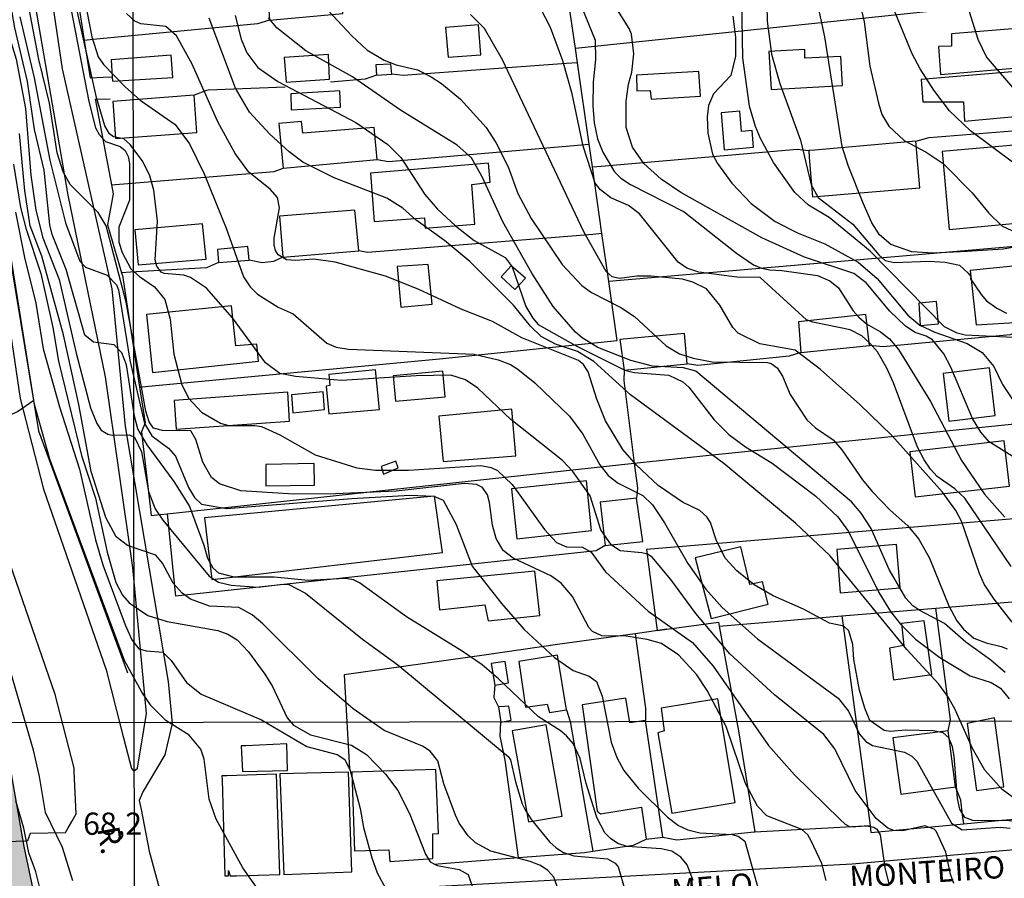
# Model space of a CAD drawing. Units: metres. Extents: x 183125 to 186136, y 1670956 to 1672622.
# Drawn here: x 183696 to 183806, y 1671794 to 1671891 of the extents above; entities that cross this region are included whole.
import ezdxf
from ezdxf.enums import TextEntityAlignment as Align

# ---------------------------------------------------------------- set-up
doc = ezdxf.new("R2010")
doc.units = ezdxf.units.M
doc.header["$LTSCALE"] = 0.25
doc.linetypes.add('DASHED2', pattern=[9.525, 6.35, -3.175])
for name, color, linetype in [('U-coordenadas', 111, 'Continuous'), ('U-cotas matrícula', 40, 'Continuous'), ('U-curvas nível', 253, 'Continuous'), ('U-hachura', 254, 'Continuous'), ('U-matrícula', 5, 'Continuous'), ('U-meio fio', 50, 'DASHED2'), ('U-nome ruas', 7, 'Continuous'), ('V-LOTE', 253, 'Continuous'), ('V-NOME_DOS_LOGRADOUROS', 253, 'Continuous'), ('V-PREDIO', 253, 'Continuous'), ('V-PREDIO_IDENTIFICADO', 253, 'Continuous'), ('V-QUADRA', 253, 'Continuous'), ('X-LIMITE_1000', 253, 'Continuous'), ('X-MEIO_FIO', 253, 'Continuous')]:
    doc.layers.add(name, color=color, linetype=linetype)
doc.styles.add('Arial', font='arial.ttf')
doc.styles.get("Standard").update_dxf_attribs({"font": 'arial.ttf'})
doc.dimstyles.new('cotas c', dxfattribs={"dimtxt": 4, "dimasz": 0.5, "dimexe": 1.25, "dimexo": 0.625, "dimgap": 0.2, "dimtad": 1, "dimzin": 4, "dimtxsty": 'Standard', "dimblk": 'NONE', "dimcen": 0.5, "dimse1": 1, "dimse2": 1, "dimsd1": 1, "dimsd2": 1, "dimazin": 0, "dimtfac": 1, "dimtmove": 0, "dimatfit": 3, "dimldrblk": 'NONE', "dimfxl": 1, "dimarcsym": 0})

# ---------------------------------------------------------------- blocks, each defined once
blk = doc.blocks.new('872GIIP')
at = {"layer": 'V-LOTE'}
for points in [[(183675.45, 1671984.13), (183681.67, 1671946.61), (183693.66, 1671869.6), (183697.76, 1671844.81), (183707.77, 1671817.6)], [(183701.12, 1671902.06), (183701.7, 1671896.47), (183702.91, 1671888.71)], [(183758.14, 1671887.78), (183757.27, 1671893.68)], [(183803.46, 1671892.84), (183802.26, 1671892.4), (183758.14, 1671887.78)], [(183723.72, 1671890.97), (183722.38, 1671890.56), (183703.91, 1671888.81), (183702.91, 1671888.71)], [(183702.91, 1671888.71), (183703.56, 1671884.51)], [(183758.37, 1671886.2), (183758.14, 1671887.78)], [(183758.37, 1671886.2), (183757.12, 1671886.11), (183738.78, 1671884.75), (183737.48, 1671884.92)], [(183759.68, 1671877.02), (183758.37, 1671886.2)], [(183703.56, 1671884.51), (183705.04, 1671884.58), (183706.04, 1671884.62)], [(183735.78, 1671884.79), (183734.48, 1671884.36), (183730.61, 1671883.99)], [(183725.49, 1671883.46), (183716.84, 1671883.11), (183716.66, 1671883.06), (183715.28, 1671882.53)], [(183704.12, 1671882.14), (183705.97, 1671872.46)], [(183705.83, 1671882.09), (183704.14, 1671882.06)], [(183796.43, 1671877.37), (183797.91, 1671877.78), (183816.64, 1671879.3)], [(183735.86, 1671875.32), (183737.13, 1671875.1), (183759.68, 1671877.02)], [(183760.04, 1671874.5), (183759.68, 1671877.02)], [(183760.04, 1671874.5), (183761.04, 1671874.58), (183783.06, 1671876.46), (183784.37, 1671876.31)], [(183761.11, 1671866.98), (183760.04, 1671874.5)], [(183705.97, 1671872.46), (183724.27, 1671873.96), (183725.29, 1671874.34)], [(183705.97, 1671872.46), (183706.17, 1671871.44), (183705.52, 1671867.95), (183707.1, 1671862.57)], [(183761.11, 1671866.98), (183760.11, 1671866.9), (183734.77, 1671864.85), (183733.77, 1671865.05)], [(183761.88, 1671861.59), (183761.11, 1671866.98)], [(183818.83, 1671866.49), (183761.88, 1671861.59)], [(183718, 1671863.73), (183716.67, 1671863.14), (183708.11, 1671862.63), (183707.1, 1671862.57)], [(183725.25, 1671864.33), (183724.18, 1671863.86), (183722.91, 1671863.71), (183721.46, 1671863.99)], [(183707.1, 1671862.57), (183707.19, 1671862.28), (183709.13, 1671849.73)], [(183709.13, 1671849.73), (183710.13, 1671849.82), (183742.86, 1671852.9), (183762.83, 1671854.97), (183761.88, 1671861.59)], [(183808.24, 1671856.14), (183807.03, 1671855.62), (183792.75, 1671854.24), (183791.19, 1671854.4)], [(183783.47, 1671853.63), (183782.19, 1671853.22), (183771.9, 1671852.14), (183770.69, 1671852.35)], [(183763.61, 1671851.63), (183763.6, 1671850.46), (183764.76, 1671841.18)], [(183709.13, 1671849.73), (183709.75, 1671845.69), (183709.33, 1671844.69)], [(183764.76, 1671841.18), (183773.18, 1671842.09), (183822.14, 1671847.11)], [(183709.33, 1671844.69), (183709.45, 1671843.69), (183710.32, 1671836.29), (183710.44, 1671835.29)], [(183712.23, 1671835.48), (183764.76, 1671841.18)], [(183764.76, 1671841.18), (183765.11, 1671838.37), (183765.02, 1671837.22)], [(183824.19, 1671836.32), (183823.19, 1671836.24), (183766.12, 1671831.46)], [(183710.44, 1671835.29), (183711.44, 1671835.4), (183712.23, 1671835.48)], [(183712.23, 1671835.48), (183713.15, 1671826.22)], [(183761.48, 1671831.93), (183760.46, 1671831.33), (183713.15, 1671826.22)], [(183766.12, 1671831.46), (183767.33, 1671822.35), (183768.41, 1671822.5)], [(183788.1, 1671824), (183798.68, 1671824.88)], [(183798.68, 1671824.88), (183808.59, 1671825.7)], [(183800.05, 1671811.09), (183800.3, 1671812.36), (183798.68, 1671824.88)], [(183774.3, 1671822.85), (183788.1, 1671824)], [(183788.1, 1671824), (183791.27, 1671800.42)], [(183768.41, 1671822.5), (183766.41, 1671822.22), (183764.85, 1671822)], [(183768.41, 1671822.5), (183774.22, 1671823.3), (183774.3, 1671822.85)], [(183774.3, 1671822.85), (183776.47, 1671811.09), (183778.31, 1671799.73)], [(183764.85, 1671822), (183756.14, 1671820.77)], [(183764.85, 1671822), (183766.03, 1671813.61), (183766, 1671812.24)], [(183756.14, 1671820.77), (183748.13, 1671819.64)], [(183748.13, 1671819.64), (183732.14, 1671817.38), (183732.72, 1671806.79)], [(183749.08, 1671816.21), (183748.95, 1671814.92), (183748.98, 1671814.81), (183749.5, 1671813.78)], [(183757.13, 1671813.44), (183757.54, 1671812.13), (183760.1, 1671797.54)], [(183751.75, 1671796.83), (183750.23, 1671807.78), (183749.67, 1671810.47), (183749.76, 1671812.07)], [(183801.8, 1671800.63), (183801.68, 1671801.63), (183801.48, 1671803.27), (183800.86, 1671804.78)], [(183801.8, 1671800.63), (183806.08, 1671801.03), (183811.36, 1671801.46)], [(183778.31, 1671799.73), (183791.27, 1671800.42)], [(183791.27, 1671800.42), (183791.37, 1671799.64)], [(183791.37, 1671799.64), (183801.8, 1671800.63)], [(183767.96, 1671799.11), (183769.56, 1671798.82), (183778.24, 1671799.73), (183778.31, 1671799.73)], [(183760.1, 1671797.54), (183764.67, 1671798.23), (183766.08, 1671798.9)], [(183751.75, 1671796.83), (183759.15, 1671797.4), (183760.1, 1671797.54)], [(183742.2, 1671796.09), (183751.75, 1671796.83)]]:
    blk.add_lwpolyline(points, dxfattribs=at)
at = {"layer": 'V-PREDIO'}
for points in [[(183723.59, 1671893.27), (183723.72, 1671890.97), (183731.98, 1671891.73), (183731.86, 1671893.95), (183723.59, 1671893.27)], [(183743.54, 1671890.16), (183743.83, 1671886.83), (183747.5, 1671887.09), (183747.24, 1671890.46), (183743.54, 1671890.16)], [(183800.44, 1671889.43), (183800.44, 1671888.07), (183798.95, 1671888.03), (183799.2, 1671884.87), (183811.78, 1671885.94), (183811.39, 1671890.33), (183800.44, 1671889.43)], [(183706.04, 1671884.62), (183706.07, 1671884.11), (183712.85, 1671884.53), (183712.68, 1671887.05), (183705.94, 1671886.53)], [(183725.38, 1671886.79), (183725.63, 1671884.02), (183730.49, 1671884.36), (183730.36, 1671887.13), (183725.38, 1671886.79)], [(183779.89, 1671887.47), (183780.15, 1671883.17), (183788.16, 1671883.64), (183787.99, 1671886.88), (183783.94, 1671886.71), (183783.94, 1671887.69), (183779.89, 1671887.47)], [(183705.94, 1671886.53), (183706.04, 1671884.62)], [(183735.69, 1671885.94), (183735.78, 1671884.79), (183737.48, 1671884.92), (183737.4, 1671886.02), (183735.69, 1671885.94)], [(183765.02, 1671884.79), (183765.06, 1671883.04), (183766.55, 1671883.08), (183766.64, 1671882.1), (183772.22, 1671882.44), (183772.01, 1671885.21), (183765.02, 1671884.79)], [(183797.03, 1671884.32), (183797.2, 1671881.8), (183801.76, 1671881.8), (183801.89, 1671879.63), (183810.8, 1671880.44), (183810.37, 1671885.43), (183797.03, 1671884.32)], [(183706.11, 1671881.85), (183706.41, 1671877.67), (183715.57, 1671878.35), (183715.28, 1671882.53), (183706.11, 1671881.85)], [(183726.14, 1671882.7), (183726.19, 1671880.91), (183731.73, 1671881.21), (183731.64, 1671883.04), (183726.14, 1671882.7)], [(183774.52, 1671880.57), (183774.86, 1671876.39), (183778.15, 1671876.69), (183778.02, 1671878.56), (183776.82, 1671878.48), (183776.61, 1671880.74), (183774.52, 1671880.57)], [(183727.47, 1671878.27), (183727.34, 1671879.59), (183724.78, 1671879.37), (183725.29, 1671874.34), (183735.86, 1671875.32), (183735.52, 1671878.91), (183727.47, 1671878.27)], [(183784.37, 1671876.31), (183784.43, 1671875.54), (183784.79, 1671871.11), (183796.86, 1671872.13), (183796.43, 1671877.37), (183785.06, 1671876.37), (183784.37, 1671876.31)], [(183813.65, 1671869.17), (183812.97, 1671877.41), (183799.37, 1671876.22)], [(183799.37, 1671876.22), (183800.18, 1671867.44), (183813.69, 1671868.72), (183813.65, 1671869.17)], [(183735.1, 1671873.79), (183735.52, 1671868.33), (183741.15, 1671868.76), (183741.23, 1671867.61), (183746.82, 1671868.04), (183746.48, 1671872.51), (183748.56, 1671872.77), (183748.35, 1671874.9), (183735.1, 1671873.79)], [(183724.87, 1671868.93), (183725.25, 1671864.33), (183733.77, 1671865.05), (183733.35, 1671869.61), (183724.87, 1671868.93)], [(183708.58, 1671867.4), (183708.97, 1671863.48), (183716.6, 1671864.11), (183716.21, 1671868.08), (183708.58, 1671867.4)], [(183717.88, 1671865.18), (183718, 1671863.73), (183721.46, 1671863.99), (183721.29, 1671865.52), (183717.88, 1671865.18)], [(183738.08, 1671863.3), (183738.51, 1671858.7), (183742.04, 1671859.04), (183741.57, 1671863.52), (183738.08, 1671863.3)], [(183750.91, 1671863.35), (183749.8, 1671862.11), (183751.34, 1671860.7), (183752.53, 1671861.98), (183750.91, 1671863.35)], [(183802.53, 1671862.84), (183803.21, 1671856.74), (183808.2, 1671857.04), (183808.24, 1671856.14), (183814.55, 1671856.74), (183813.95, 1671862.24), (183808.2, 1671861.73), (183808.07, 1671863.39), (183802.53, 1671862.84)], [(183796.77, 1671859.17), (183796.9, 1671856.66), (183798.95, 1671856.83), (183798.73, 1671859.34), (183796.77, 1671859.17)], [(183709.91, 1671857.89), (183710.59, 1671851.37), (183722.52, 1671852.65), (183722.31, 1671854.57), (183719.96, 1671854.35), (183719.45, 1671858.87), (183709.91, 1671857.89)], [(183783.22, 1671857.08), (183783.47, 1671853.63), (183791.19, 1671854.4), (183790.8, 1671857.89), (183783.22, 1671857.08)], [(183763.14, 1671855.08), (183763.61, 1671851.63), (183770.69, 1671852.35), (183770.39, 1671855.76), (183763.14, 1671855.08)], [(183730.41, 1671851.16), (183730.54, 1671849.92), (183730.11, 1671849.84), (183730.41, 1671846.72), (183736.12, 1671847.19), (183735.65, 1671851.67), (183730.41, 1671851.16)], [(183737.65, 1671850.99), (183737.91, 1671848.13), (183743.49, 1671848.64), (183743.24, 1671851.5), (183737.65, 1671850.99)], [(183799.5, 1671851.24), (183800.14, 1671845.91), (183805.34, 1671846.55), (183804.7, 1671851.88), (183799.5, 1671851.24)], [(183713.02, 1671848.22), (183713.23, 1671844.98), (183725.97, 1671845.91), (183725.8, 1671849.15), (183713.02, 1671848.22)], [(183726.23, 1671848.86), (183726.36, 1671846.85), (183729.94, 1671847.19), (183729.77, 1671849.2), (183726.23, 1671848.86)], [(183742.77, 1671846.47), (183743.28, 1671841.35), (183751.42, 1671841.99), (183750.99, 1671847.24), (183742.77, 1671846.47)], [(183795.75, 1671842.46), (183796.35, 1671837.39), (183806.96, 1671838.58), (183806.36, 1671843.7), (183795.75, 1671842.46)], [(183736.29, 1671840.8), (183736.55, 1671839.95), (183738.21, 1671840.63), (183737.95, 1671841.4), (183736.29, 1671840.8)], [(183723.33, 1671841.01), (183723.33, 1671838.63), (183728.79, 1671838.71), (183728.75, 1671841.14), (183723.33, 1671841.01)], [(183750.95, 1671838.28), (183751.55, 1671832.66), (183759.95, 1671833.6), (183759.39, 1671839.18), (183750.95, 1671838.28)], [(183760.93, 1671836.79), (183761.48, 1671831.93), (183765.7, 1671832.36), (183765.02, 1671837.22), (183760.93, 1671836.79)], [(183771.62, 1671830.53), (183773.41, 1671823.71), (183779.81, 1671825.33), (183779.17, 1671827.84), (183777.76, 1671827.54), (183776.74, 1671831.76), (183771.62, 1671830.53)], [(183787.52, 1671831.47), (183787.91, 1671826.61), (183794.64, 1671827.16), (183794.26, 1671832.02), (183787.52, 1671831.47)], [(183742.55, 1671827.93), (183742.85, 1671824.69), (183747.97, 1671825.24), (183748.31, 1671823.45), (183754.15, 1671824.05), (183753.59, 1671829.04), (183742.55, 1671827.93)], [(183797.37, 1671823.45), (183794.81, 1671823.15), (183795.07, 1671820.68), (183793.45, 1671820.38), (183793.92, 1671816.8), (183798.22, 1671817.4), (183797.37, 1671823.45)], [(183751.76, 1671818.89), (183752.53, 1671813.73), (183754.96, 1671814.07), (183755.21, 1671813.14), (183757.13, 1671813.44), (183756.11, 1671819.57), (183751.76, 1671818.89)], [(183748.65, 1671818.64), (183749.08, 1671816.21), (183750.61, 1671816.46), (183750.23, 1671818.89), (183748.65, 1671818.64)], [(183758.88, 1671813.99), (183760.58, 1671802.06), (183760.97, 1671801.76), (183765.57, 1671802.48), (183766.08, 1671798.9), (183767.96, 1671799.11), (183766, 1671812.24), (183764.25, 1671811.99), (183763.82, 1671814.76), (183758.88, 1671813.99)], [(183749.5, 1671813.78), (183749.65, 1671812.81), (183749.76, 1671812.07), (183750.91, 1671812.28), (183750.65, 1671813.86), (183750.21, 1671813.83), (183749.5, 1671813.78)], [(183767.79, 1671813.61), (183768.13, 1671811.09), (183767.4, 1671810.84), (183768.98, 1671801.84), (183776.1, 1671803.04), (183774.14, 1671814.67), (183767.79, 1671813.61)], [(183802.19, 1671811.9), (183803.25, 1671804.36), (183806.32, 1671804.78), (183805.25, 1671812.54), (183802.19, 1671811.9)], [(183751.04, 1671811.09), (183752.87, 1671800.86), (183756.66, 1671801.5), (183754.83, 1671811.77), (183751.04, 1671811.09)], [(183793.83, 1671810.28), (183794.73, 1671803.97), (183800.86, 1671804.78), (183800.05, 1671811.09), (183793.83, 1671810.28)], [(183720.69, 1671806.49), (183725.76, 1671806.62), (183725.68, 1671809.6), (183721.08, 1671809.41), (183720.56, 1671809.39)], [(183720.56, 1671809.39), (183720.59, 1671808.65), (183720.69, 1671806.49)], [(183720.04, 1671794.79), (183724.91, 1671794.94), (183724.53, 1671806.19), (183718.93, 1671806.03), (183718.39, 1671806.02)], [(183718.39, 1671806.02), (183718.4, 1671805.56), (183718.73, 1671794.78)], [(183724.91, 1671806.23), (183725.34, 1671794.94), (183733.01, 1671795.24), (183732.62, 1671806.45), (183724.91, 1671806.23)], [(183737.18, 1671797.33), (183737.27, 1671796.39), (183742.09, 1671796.73), (183742.09, 1671799.5), (183742.73, 1671799.54), (183742.43, 1671806.74), (183733.01, 1671806.45)], [(183733.01, 1671806.45), (183733.31, 1671797.58), (183737.14, 1671797.71), (183737.18, 1671797.33)], [(183718.73, 1671794.78), (183718.73, 1671794.77), (183719.11, 1671794.77), (183719.11, 1671794.79)], [(183719.11, 1671794.79), (183719.11, 1671795.36), (183719.32, 1671794.79)], [(183719.32, 1671794.79), (183719.33, 1671794.77), (183720.04, 1671794.79)]]:
    blk.add_lwpolyline(points, dxfattribs=at)
at = {"layer": 'V-PREDIO_IDENTIFICADO'}
blk.add_lwpolyline([(183743.2, 1671831.12), (183742.29, 1671837.45), (183716.43, 1671835.01), (183717.14, 1671829.08), (183717.26, 1671828.08), (183717.26, 1671828.08), (183718.26, 1671828.19), (183743.2, 1671831.12)], close=True, dxfattribs=at)
at = {"layer": 'V-QUADRA'}
for points in [[(183685.73, 1671911.11), (183688.9, 1671890.87), (183692.53, 1671869.7), (183695.7, 1671848.44), (183698.31, 1671838.25), (183705.38, 1671817.92), (183707.11, 1671811.15), (183707.11, 1671811.15), (183708.21, 1671806.84), (183708.21, 1671806.84), (183708.49, 1671806.55), (183708.91, 1671806.88), (183709.62, 1671811.21), (183709.62, 1671811.21), (183709.91, 1671813.01), (183708.36, 1671829.43), (183705.29, 1671850.89), (183701.1, 1671871.32), (183697.19, 1671893.99)], [(183696.05, 1671798.69), (183696.55, 1671798.75), (183696.88, 1671799.59), (183700.79, 1671799.64), (183701.1, 1671800.17), (183701.1, 1671800.17), (183701.5, 1671800.87), (183701.5, 1671800.87), (183702.01, 1671801.76), (183701.79, 1671806.47), (183701.79, 1671806.47), (183701.77, 1671806.87), (183699.63, 1671815.17), (183691.59, 1671838.41), (183688.89, 1671849.71), (183683.12, 1671884.32), (183676.51, 1671925.63), (183672.79, 1671945.96), (183669.62, 1671966.01), (183664.04, 1672003.32), (183663.11, 1672022.72), (183661.25, 1672043.05), (183657.53, 1672066.31)], [(183737.31, 1671793.31), (183789.25, 1671796.11), (183830.39, 1671799.78)], [(183698.38, 1671899.43), (183700.43, 1671885.52), (183706.01, 1671860.77), (183707.5, 1671845.28), (183707.5, 1671845.28), (183712.34, 1671816.62), (183712.81, 1671811.92), (183711.97, 1671808.39), (183710.93, 1671806.62), (183710.93, 1671806.62), (183709.51, 1671804.23), (183709.09, 1671803.25), (183709.09, 1671803.25), (183709.29, 1671802.23), (183710.22, 1671797.55), (183711.24, 1671793.69)]]:
    blk.add_lwpolyline(points, dxfattribs=at)
at = {"layer": 'X-MEIO_FIO'}
for points in [[(183664.7, 1672066.32), (183667.03, 1672048.41), (183669.82, 1672029.38), (183670.75, 1672009.98), (183672.7, 1671990.3), (183675.59, 1671970.53), (183685.73, 1671911.11), (183688.9, 1671890.87), (183692.53, 1671869.7), (183695.7, 1671848.44), (183698.31, 1671838.25), (183705.38, 1671817.92), (183707.11, 1671811.15)], [(183709.62, 1671811.21), (183709.91, 1671813.01), (183708.36, 1671829.43), (183705.29, 1671850.89), (183701.1, 1671871.32), (183697.19, 1671893.99), (183696.35, 1671900.27), (183697.56, 1671906.27), (183690.76, 1671927.73), (183690.85, 1671936.43), (183690.2, 1671949.23), (183684.98, 1671969.15), (183683.86, 1671977.48), (183686.28, 1671984.51), (183689.82, 1671989.3), (183690.1, 1671995.54), (183692.43, 1671997.08), (183698.67, 1671998.01), (183706.21, 1672000.48), (183708.27, 1672002.25)], [(183709.55, 1671996), (183700.34, 1671994.58), (183696.52, 1671990.72), (183694.66, 1671990.07), (183691.88, 1671988.04), (183688.53, 1671984.27), (183686.85, 1671980.18), (183685.83, 1671975.11), (183686.29, 1671969.06), (183690.29, 1671957.66), (183691.59, 1671949.52), (183693.26, 1671926.36), (183697.17, 1671913.29), (183698.75, 1671905.15), (183698.19, 1671902.41), (183698.38, 1671899.43), (183700.43, 1671885.52), (183706.01, 1671860.77), (183707.5, 1671845.28), (183712.34, 1671816.62), (183712.81, 1671811.92), (183711.97, 1671808.39), (183710.93, 1671806.62)], [(183707.11, 1671811.15), (183708.21, 1671806.84)], [(183708.21, 1671806.84), (183708.49, 1671806.55), (183708.91, 1671806.88), (183709.62, 1671811.21)], [(183701.5, 1671800.87), (183702.01, 1671801.76), (183701.79, 1671806.47)], [(183710.93, 1671806.62), (183709.51, 1671804.23), (183709.09, 1671803.25)], [(183709.09, 1671803.25), (183709.29, 1671802.23), (183710.22, 1671797.55), (183711.24, 1671793.69), (183712.92, 1671792.2), (183714.34, 1671792.31)], [(183701.1, 1671800.17), (183701.5, 1671800.87)], [(183696.05, 1671798.69), (183696.55, 1671798.75), (183696.88, 1671799.59), (183700.79, 1671799.64), (183701.1, 1671800.17)], [(183714.34, 1671792.31), (183724.65, 1671793.08), (183737.31, 1671793.31), (183789.25, 1671796.11), (183830.39, 1671799.78), (183832.02, 1671800.27)]]:
    blk.add_lwpolyline(points, dxfattribs=at)
at = {"layer": 'U-nome ruas', "style": 'Arial'}
blk.add_text('R.', height=2.5, rotation=280, dxfattribs=at).set_placement((183703.58, 1671799.97), align=Align.BOTTOM_LEFT)
at = {"layer": 'V-NOME_DOS_LOGRADOUROS', "style": 'Arial'}
for s, rotation, p in [('MONTEIRO', 3.8805, (183789.1, 1671792.6)), ('MELO', 4.7419, (183769.13, 1671791.1))]:
    blk.add_text(s, height=2.5, rotation=rotation, dxfattribs=at).set_placement(p, align=Align.BOTTOM_LEFT)
blk = doc.blocks.new('872GIIA')
at = {"layer": 'U-curvas nível'}
for points in [[(183695.17, 1671869.4), (183696.19, 1671864.28), (183697.47, 1671859.16), (183698.28, 1671854.04), (183700.12, 1671847.51), (183702.36, 1671840.51), (183704.17, 1671832.57), (183704.99, 1671829.76), (183707.5, 1671823.01), (183708.27, 1671821.31), (183709.04, 1671820.3), (183709.92, 1671820.07), (183711.73, 1671819.94), (183712.67, 1671818.98), (183714.42, 1671816.53), (183716.06, 1671815.22), (183722.85, 1671812.3), (183727.93, 1671809.31), (183731.34, 1671808.41), (183732.21, 1671807.86), (183732.81, 1671806.62), (183733.92, 1671802.36), (183734.3, 1671800.22), (183735.26, 1671796.81), (183735.84, 1671795.1), (183737.06, 1671792.92)], [(183694.95, 1671874.78), (183695.74, 1671869.92), (183696.34, 1671867.61), (183698.03, 1671862.49), (183699.37, 1671856.43), (183700.01, 1671852.63), (183702.61, 1671842.05), (183704.19, 1671837.22), (183705.47, 1671831.16), (183706.45, 1671827.75), (183707.2, 1671826.34), (183707.97, 1671825.47), (183710.04, 1671824.05), (183712.22, 1671823.37), (183717.94, 1671822.37), (183719.05, 1671821.96), (183720.12, 1671821.3), (183721.37, 1671819.96), (183723.23, 1671817.46), (183724.06, 1671816.06), (183725.74, 1671812.56), (183726.45, 1671811.72), (183728.35, 1671810.63), (183732.96, 1671809.46), (183734.63, 1671808.41), (183736.78, 1671806.2)], [(183693.95, 1671895.01), (183694.14, 1671891), (183694.59, 1671888.82), (183695.27, 1671886.58), (183696.3, 1671881.06), (183696.89, 1671873.54), (183697.45, 1671869.62), (183698.24, 1671866.52), (183700.1, 1671861.83), (183701.99, 1671853.55), (183703.62, 1671847.38), (183704.32, 1671845.63), (183704.81, 1671844.88), (183705.56, 1671844.43), (183706.03, 1671844.31)], [(183713.03, 1671839.12), (183710, 1671843.22), (183708.93, 1671845.03), (183708.57, 1671846.44), (183707.65, 1671852.22), (183707.14, 1671853.57), (183706.29, 1671854.46), (183703.94, 1671854.76), (183702.96, 1671855.57), (183700.87, 1671862.96), (183699.31, 1671866.89), (183699.03, 1671867.95), (183698.39, 1671874.1), (183697.32, 1671878.67), (183696.51, 1671884.09), (183695.1, 1671890.1), (183694.63, 1671892.92)], [(183695.68, 1671891.34), (183697.26, 1671884.51), (183699.05, 1671875.25), (183700.8, 1671868.21), (183702.42, 1671863.9), (183703.04, 1671863.21), (183705.48, 1671862.32), (183706.54, 1671861.23), (183706.76, 1671860.65), (183708.02, 1671852.76), (183709.68, 1671845.63), (183710.49, 1671844.26), (183712.39, 1671842.86), (183713.18, 1671841.96), (183714.63, 1671838.42), (183715.29, 1671837.31), (183716.1, 1671836.56), (183718.92, 1671836.09), (183733, 1671837.2), (183739.53, 1671837.56), (183742.22, 1671837.48), (183743.27, 1671837.01), (183744.72, 1671834.28), (183746.51, 1671829.6), (183749.82, 1671825.4), (183752.38, 1671822.46), (183755.79, 1671819.32), (183757.88, 1671817.85), (183759.68, 1671817.21), (183760.51, 1671816.61), (183761.13, 1671814.99), (183762.17, 1671809.82), (183762.81, 1671808.08), (183763.6, 1671806.62), (183765.18, 1671804.62)], [(183701.21, 1671893.3), (183703.43, 1671881.82), (183704.19, 1671878.88), (183704.6, 1671878.11), (183705.28, 1671877.34), (183706.93, 1671876.76), (183707.52, 1671876.34), (183707.86, 1671875.64), (183708.01, 1671874.87), (183708.01, 1671870.73), (183706.8, 1671867.7), (183706.8, 1671866.03), (183707.18, 1671864.84), (183708.16, 1671863.04), (183709.12, 1671862.17), (183710.81, 1671861.01), (183711.96, 1671859.59), (183712.56, 1671857.37), (183712.99, 1671853.44), (183713.88, 1671849.99), (183714.65, 1671848.45)], [(183703.21, 1671891.98), (183703.77, 1671889.12), (183704.49, 1671886.86), (183705.07, 1671885.98)], [(183719.86, 1671891.51), (183720.54, 1671888.84), (183721.2, 1671887.29), (183722.42, 1671885.66), (183724.68, 1671884.1), (183733.43, 1671879.49), (183737.06, 1671877), (183738.51, 1671875.55), (183741.2, 1671871.39), (183742.62, 1671869.72), (183744.65, 1671867.86), (183746.75, 1671866.22), (183750.24, 1671864.3), (183751.01, 1671863.24), (183752.57, 1671858.78), (183753.34, 1671857.47), (183753.96, 1671856.77), (183758.14, 1671854.4), (183763.69, 1671851.62), (183764.76, 1671851.35), (183768.64, 1671851.05), (183770.2, 1671850.3), (183770.9, 1671849.73), (183773.74, 1671846.06), (183775.4, 1671844.41), (183777.26, 1671843), (183780.25, 1671841.17), (183785.18, 1671837.48), (183787.65, 1671835.13)], [(183729.78, 1671892.66), (183732.98, 1671889.21), (183734.67, 1671887.65), (183736.63, 1671886.47), (183738, 1671885.96), (183740.39, 1671885.38), (183741.92, 1671884.61), (183743.08, 1671883.87), (183745.21, 1671882.1)], [(183758.87, 1671892.41), (183760.34, 1671888.74), (183760.4, 1671886.56), (183760.15, 1671884), (183760.1, 1671881.35), (183760.23, 1671879.43), (183760.63, 1671877.64), (183761.21, 1671876.15), (183762.53, 1671873.93), (183763.24, 1671873.22), (183764.33, 1671872.49), (183770.35, 1671869.42), (183776.26, 1671864.77), (183778.16, 1671863.49), (183779.05, 1671863.1), (183779.99, 1671862.91), (183781.36, 1671862.85), (183785.37, 1671862.27), (183786.74, 1671861.68), (183787.72, 1671860.87), (183789.38, 1671858.31)], [(183775.85, 1671891.43), (183776.15, 1671889.08), (183776.15, 1671886.94), (183775.62, 1671884.77), (183773.65, 1671882.68), (183773.12, 1671881.4), (183772.97, 1671880.12), (183773.03, 1671878.28), (183773.55, 1671875.93), (183774.12, 1671874.87), (183775.74, 1671872.65), (183777.9, 1671870.36), (183780.59, 1671868.35), (183783.19, 1671867.03), (183786.18, 1671865.82), (183789.92, 1671863.79), (183792.07, 1671861.93), (183795.52, 1671857.8), (183796.85, 1671856.7), (183798.56, 1671855.89), (183802.19, 1671854.61), (183803.89, 1671853.61), (183805.17, 1671852.03), (183806.17, 1671850.03), (183807.52, 1671848)], [(183779.52, 1671899.96), (183779.69, 1671890.87), (183780.2, 1671887.16), (183781.12, 1671883.87), (183783.45, 1671877.47), (183784.64, 1671872.48), (183785.43, 1671871.03), (183789.34, 1671868.06), (183792.26, 1671864.58), (183792.97, 1671863.96), (183793.99, 1671863.73), (183797.92, 1671863.9), (183799.71, 1671863.77), (183801.33, 1671863.45), (183802.31, 1671862.55), (183802.59, 1671862.15), (183802.57, 1671861.91), (183803.76, 1671860.14), (183804.38, 1671859.44), (183805.52, 1671858.6), (183806.63, 1671858.05)], [(183789.38, 1671896.1), (183790.6, 1671890.79), (183791.26, 1671885.79), (183792.22, 1671881.65), (183792.6, 1671880.37), (183793.39, 1671879.05), (183795.12, 1671877.44), (183797.58, 1671876.14), (183799.5, 1671874.88), (183802.76, 1671871.58), (183804.61, 1671869.28), (183806.09, 1671867.86), (183807.22, 1671867.35)], [(183711.54, 1671862.64), (183711.06, 1671863.34), (183710.89, 1671864.03), (183711.15, 1671868.38), (183710.72, 1671871.88), (183710.3, 1671873.46), (183709.51, 1671875.08), (183708.08, 1671877), (183707.35, 1671877.62), (183706.2, 1671877.85), (183705.75, 1671878.19), (183705.22, 1671879.09), (183704.3, 1671882.29), (183701.93, 1671892.88)], [(183807.52, 1671865.47), (183806.24, 1671865.22), (183802.19, 1671864.96), (183798.35, 1671864.79), (183795.96, 1671864.94), (183793.59, 1671865.77), (183792.32, 1671866.84), (183791.45, 1671868.21), (183790.49, 1671870.39), (183788.8, 1671874.65), (183788.14, 1671876.79), (183786.18, 1671889.12), (183785.37, 1671892.92)], [(183807.99, 1671882.61), (183804.38, 1671886.86), (183803.44, 1671888.82), (183802.05, 1671893.26)], [(183792.84, 1671811.13), (183791.24, 1671812.23), (183790.68, 1671813.62), (183790.08, 1671815.67), (183789.44, 1671819.09), (183789.32, 1671820.79), (183788.89, 1671822.33), (183788.31, 1671822.86), (183786.69, 1671823.18), (183783.77, 1671824.76), (183780.38, 1671826.25), (183778.24, 1671827.51), (183776.28, 1671829.05), (183775.02, 1671830.44), (183773.99, 1671832.44), (183773.31, 1671834.49), (183772.93, 1671835.13), (183772.12, 1671835.85), (183770.17, 1671836.8), (183767.46, 1671838.67), (183765.01, 1671840.93), (183763.48, 1671842.71), (183761.53, 1671845.93), (183760.55, 1671848.36), (183759.57, 1671851.44), (183759.04, 1671852.25), (183758.48, 1671852.73), (183752.12, 1671855.28), (183748.8, 1671857.09), (183745.3, 1671858.48), (183740.47, 1671860.74), (183736.78, 1671862.19), (183731.13, 1671863.77), (183728.74, 1671864.09), (183726.69, 1671863.94), (183725.66, 1671864.02), (183724.72, 1671864.6), (183724.4, 1671865.07), (183724.27, 1671865.73), (183724.27, 1671866.46), (183724.87, 1671869.87), (183724.62, 1671871.05), (183723.8, 1671871.96), (183721.41, 1671873.88), (183719.86, 1671876), (183717.92, 1671879.56), (183715.04, 1671886.05), (183713.27, 1671889.21), (183712.07, 1671890.27), (183709.28, 1671890.57), (183708.59, 1671890.85), (183707.65, 1671891.72)], [(183812.3, 1671871.26), (183802.57, 1671878.55), (183800.2, 1671880.8), (183798.43, 1671883.1), (183796.89, 1671885.49), (183795.99, 1671887.2), (183791.98, 1671896.97)], [(183806.47, 1671817.64), (183804.85, 1671819.02), (183802.04, 1671821.04), (183799.65, 1671823.14), (183796.85, 1671824.61), (183796.08, 1671825.14), (183795.31, 1671826), (183793.41, 1671829.2), (183791.41, 1671833.81), (183790.28, 1671835.56), (183789.19, 1671836.82), (183771.67, 1671851.52), (183770.31, 1671851.88), (183766.81, 1671852.09), (183764.37, 1671852.73), (183760.66, 1671854.19), (183758.91, 1671855.25), (183758.14, 1671855.91), (183755.64, 1671858.8), (183753.25, 1671862.53), (183749.99, 1671868.29), (183747.64, 1671873.37), (183746.44, 1671875.51), (183744.85, 1671876.93), (183738.46, 1671880.86), (183733.09, 1671884.59), (183727.84, 1671887.52), (183724.57, 1671890.1), (183723.61, 1671891.26)], [(183808.37, 1671802.84), (183806.13, 1671804.49), (183804.19, 1671806.67), (183802.78, 1671809.1), (183800.82, 1671813.54), (183800.03, 1671814.95), (183799, 1671816.33), (183795.4, 1671820.24), (183786.73, 1671830.78), (183782.89, 1671834.41), (183774.83, 1671841.13), (183764.35, 1671848.87), (183760.19, 1671852.59), (183758.36, 1671853.72), (183755.88, 1671854.55), (183754.3, 1671855.4), (183753.1, 1671856.56), (183751.16, 1671858.95), (183746.28, 1671863.83), (183743.42, 1671866.2), (183740.24, 1671868.48), (183738.72, 1671869.85), (183736.93, 1671870.96), (183731, 1671873.24), (183727.48, 1671875.03), (183725.94, 1671876.16), (183723.76, 1671878.17), (183721.48, 1671880.65), (183719.9, 1671883.32), (183716.97, 1671891.21)], [(183778.62, 1671802.61), (183777.28, 1671805.17), (183775.08, 1671811.57), (183772.95, 1671815.63), (183771.79, 1671817.38), (183769.75, 1671819.58), (183767.81, 1671820.88), (183766.21, 1671821.35), (183763.86, 1671821.73), (183761.09, 1671821.75), (183760.04, 1671822.26), (183759.63, 1671822.71), (183757.8, 1671826.17), (183756.54, 1671827.68), (183755.39, 1671828.52), (183751.12, 1671830.48), (183750.01, 1671831.37), (183749.24, 1671832.7), (183748.81, 1671834.19), (183748.49, 1671836.76), (183748.24, 1671837.61), (183747.68, 1671838.44), (183747, 1671838.76), (183745.68, 1671838.89), (183738, 1671838.01), (183731.17, 1671837.71), (183726.47, 1671837.69), (183720.5, 1671838.08), (183718.11, 1671838.86), (183717.23, 1671839.57), (183716.23, 1671841.28), (183715.44, 1671843.84), (183714.89, 1671844.8), (183711.71, 1671844.86), (183710.68, 1671845.12), (183710.21, 1671845.82), (183709.83, 1671847.02), (183707.61, 1671859.29), (183705.37, 1671867.87), (183704.49, 1671869.36), (183701.33, 1671872.5), (183700.52, 1671873.93), (183699.88, 1671876.06), (183698.99, 1671881.65), (183697.81, 1671886.56), (183695.61, 1671898)], [(183808.16, 1671855.25), (183801.97, 1671855.57), (183801.08, 1671855.79), (183799.64, 1671856.51), (183791.3, 1671864.99), (183786.67, 1671868.78), (183784.35, 1671870.19), (183782.81, 1671871.6), (183780.42, 1671874.99), (183778.94, 1671877.68), (183778.39, 1671879.01), (183777.73, 1671881.31), (183776.98, 1671886.73), (183776.81, 1671895.4)], [(183756.39, 1671792.75), (183755.7, 1671794.63), (183755.05, 1671795.38), (183754.22, 1671795.93), (183753.06, 1671796.4), (183748.63, 1671797.55), (183746.92, 1671798.49), (183746.06, 1671799.28), (183745.06, 1671800.69), (183744.65, 1671801.59), (183743.35, 1671805.13), (183742.67, 1671807.69), (183741.79, 1671808.8), (183740.96, 1671809.37), (183736.63, 1671811.12), (183733.13, 1671813.54), (183729.22, 1671816.93), (183722.99, 1671823.12), (183721.78, 1671824.12), (183720.29, 1671824.93), (183717, 1671825.1), (183714.87, 1671825.89), (183713.9, 1671826.55), (183712.9, 1671827.68), (183711.71, 1671829.93), (183710.94, 1671830.84), (183707.78, 1671831.91), (183706.5, 1671832.89), (183705.35, 1671835.07), (183703.68, 1671840.25), (183702.29, 1671847.77), (183700.59, 1671855.62), (183698.15, 1671864.45), (183696.83, 1671867.87), (183696.21, 1671871.79), (183695.61, 1671878.24)], [(183807.26, 1671823.31), (183805.24, 1671825.87), (183804.11, 1671827.58), (183803.57, 1671828.77), (183801.57, 1671834.66), (183800.93, 1671835.86), (183799.41, 1671837.91), (183793.71, 1671844.29), (183790.13, 1671847.76), (183785.71, 1671851.71), (183782.85, 1671853.89), (183778.88, 1671854.59), (183776.45, 1671855.79), (183775.85, 1671856.41), (183774.38, 1671858.95), (183772.87, 1671860.76), (183771.33, 1671861.51), (183770.18, 1671861.85), (183766.64, 1671862.19), (183765.06, 1671862.19), (183763.09, 1671861.93), (183762.28, 1671862.13), (183761.6, 1671862.72), (183759.1, 1671867.18), (183749.92, 1671886.52), (183747.92, 1671890.06), (183746.34, 1671891.6)], [(183696.11, 1671800.14), (183695.23, 1671803.21)], [(183697.23, 1671848.24), (183686.46, 1671915.82)], [(183807.13, 1671829.54), (183801.91, 1671837.24), (183800.82, 1671838.29), (183798.81, 1671839.68), (183798.08, 1671840.49), (183797.34, 1671841.53), (183796.59, 1671842.99), (183793.9, 1671850.2), (183793.14, 1671851.86), (183792.09, 1671853.7), (183791.26, 1671854.68), (183790.36, 1671855.49), (183789.04, 1671856.15), (183784.82, 1671857.02), (183784.11, 1671857.3), (183778.93, 1671862.06), (183776.28, 1671862.1), (183772.01, 1671862.64), (183770.65, 1671863.08), (183769.69, 1671863.79), (183765.33, 1671869.21), (183764.12, 1671870.15), (183762.13, 1671871), (183760.95, 1671871.9), (183760.36, 1671872.65), (183759.01, 1671876.83), (183757.76, 1671882.68), (183756.73, 1671886.39), (183755.32, 1671890.15), (183754.26, 1671892.24)], [(183764.48, 1671885.15), (183764.69, 1671887.2), (183764.44, 1671889.39), (183764.18, 1671890.06), (183760.23, 1671896.33), (183756.24, 1671904.19), (183755.26, 1671906.53)], [(183705.07, 1671885.98), (183707.5, 1671883.47), (183709.19, 1671881.99), (183713.12, 1671879.24), (183714.76, 1671877.09), (183716.4, 1671873.71), (183718.85, 1671867.61)], [(183807.73, 1671841.66), (183804.68, 1671843.58), (183803.72, 1671844.65), (183802.78, 1671846.19), (183800.35, 1671851.97), (183799.56, 1671853.48), (183798.28, 1671855.04), (183797.58, 1671855.47), (183796.34, 1671855.87), (183795.25, 1671856.56), (183793.5, 1671858.26), (183790.83, 1671861.44), (183789.45, 1671862.49), (183783.88, 1671864.34), (183779.1, 1671866.52), (183769.98, 1671871.6), (183767.79, 1671873.11), (183765.82, 1671874.86), (183764.54, 1671876.7), (183763.86, 1671878.92), (183763.86, 1671881.87), (183764.11, 1671883.8), (183764.48, 1671885.15)], [(183745.21, 1671882.1), (183748.11, 1671878.9), (183749.18, 1671877.21), (183750.59, 1671874.48), (183751.67, 1671871.5), (183753.17, 1671868.68)], [(183753.17, 1671868.68), (183756.64, 1671863.51), (183758.87, 1671861.14), (183759.93, 1671860.37), (183763.26, 1671858.67), (183764.8, 1671857.68), (183768.34, 1671854.38), (183769.84, 1671853.48), (183771.37, 1671852.97), (183773.51, 1671852.56), (183779.74, 1671852.5), (183780.16, 1671852.39), (183780.82, 1671851.9), (183781.44, 1671850.97), (183782.27, 1671848.88), (183784.17, 1671846.06), (183785.13, 1671845.14), (183787.12, 1671843.79), (183788.1, 1671842.68), (183790.42, 1671839.29), (183791.51, 1671837.99), (183793.54, 1671835.9), (183795.53, 1671834.13), (183796.76, 1671832.64), (183797.96, 1671830.48), (183800.11, 1671825.15), (183801.03, 1671823.44), (183801.76, 1671822.5), (183802.95, 1671821.49), (183804.32, 1671820.96), (183806.03, 1671820.58), (183806.67, 1671820.3)], [(183718.85, 1671867.61), (183720.82, 1671862.11), (183721.58, 1671861), (183722.4, 1671860.18), (183724.73, 1671858.71), (183726.39, 1671857.96), (183730.19, 1671854.65), (183731.25, 1671854.23), (183732.62, 1671853.99), (183746.75, 1671853.42), (183749.44, 1671852.78), (183750.84, 1671852.26), (183751.66, 1671851.75), (183753.58, 1671850.2), (183757.48, 1671846.44), (183758.97, 1671844.44), (183760.89, 1671840.98), (183761.81, 1671839.79), (183762.96, 1671838.91), (183765.7, 1671837.54), (183766.82, 1671836.5), (183768.17, 1671834.45), (183770.77, 1671829.88), (183772.82, 1671827.02), (183774.63, 1671824.93), (183778.63, 1671821.41), (183787.68, 1671814.75), (183788.85, 1671813.28), (183790.1, 1671810.72), (183790.81, 1671809.88), (183791.56, 1671809.42), (183795.14, 1671808.67), (183795.96, 1671808.22), (183796.53, 1671807.67), (183800.43, 1671800.71), (183801.63, 1671799.96), (183805.9, 1671800.24), (183807.01, 1671800.15)], [(183723.27, 1671852.44), (183719.56, 1671857.5), (183716.65, 1671860.83), (183714.84, 1671862.04), (183714.1, 1671862.32), (183711.88, 1671862.49), (183711.54, 1671862.64)], [(183789.38, 1671858.31), (183790.02, 1671857.58), (183790.88, 1671856.83), (183792.46, 1671855.93), (183793.44, 1671855.17)], [(183793.44, 1671855.17), (183794.48, 1671853.97), (183798.06, 1671848.11), (183801.56, 1671841.49), (183804.15, 1671837.69), (183806.41, 1671835.11)], [(183800.69, 1671793.91), (183800.31, 1671794.97), (183799.8, 1671797.45), (183798.72, 1671799.8), (183798.49, 1671800.03), (183797.41, 1671800.39), (183794.97, 1671799.84), (183793.95, 1671799.88), (183793.27, 1671800.15), (183791.96, 1671801.24), (183789.61, 1671804.36), (183787.29, 1671809.06), (183786.07, 1671810.66), (183780.53, 1671815.13), (183775.51, 1671819.72), (183771.69, 1671824.27), (183768.87, 1671828.09), (183766.78, 1671830.59), (183766.23, 1671830.93), (183765.61, 1671831.08), (183763.18, 1671831.33), (183762.2, 1671831.95), (183760.98, 1671833.68), (183759.78, 1671837.5), (183757.86, 1671840.23), (183756.69, 1671841.47), (183750.86, 1671846.1), (183747.15, 1671849.62), (183745.79, 1671850.56), (183744.12, 1671851.05), (183740.22, 1671851.01), (183731.85, 1671850.45), (183726.65, 1671850.92), (183724.9, 1671851.26), (183723.27, 1671852.44)], [(183725.66, 1671788.7), (183720.73, 1671795.69), (183717.74, 1671801.16), (183716.95, 1671803.38), (183716.4, 1671807.9), (183716.02, 1671809.01), (183714.69, 1671810.61), (183712.07, 1671812.25), (183710.45, 1671813.9), (183709.4, 1671815.41), (183707.44, 1671818.98), (183699.03, 1671841.64), (183697.3, 1671847.77), (183697.23, 1671848.24)], [(183701.61, 1671794.2), (183700.48, 1671797.96), (183698.55, 1671801.89), (183697.88, 1671805.94), (183697.21, 1671808.89), (183694.38, 1671818.53), (183692.41, 1671826.3), (183689.87, 1671835.05), (183689.3, 1671837.52), (183689.04, 1671839.44), (183689.04, 1671842.43), (183689.19, 1671843.28), (183689.51, 1671843.92), (183690.84, 1671844.95), (183692.03, 1671845.59), (183693.74, 1671846.18), (183695.41, 1671846.97), (183697.23, 1671848.24)], [(183714.65, 1671848.45), (183716.1, 1671846.89), (183718.24, 1671845.67), (183719.13, 1671845.42), (183722.08, 1671845.42), (183722.85, 1671845.29), (183724.9, 1671844.35)], [(183706.03, 1671844.31), (183708, 1671844.35), (183708.57, 1671844.1), (183709.34, 1671842.43), (183710.15, 1671837.99)], [(183724.9, 1671844.35), (183728.86, 1671842.11), (183733.56, 1671840.64), (183735.65, 1671840.38), (183739.36, 1671840.38), (183747.52, 1671840.91), (183748.67, 1671840.68), (183749.39, 1671840.34), (183751.03, 1671838.76), (183754.66, 1671833.72), (183756.01, 1671832.27), (183757.12, 1671831.76), (183758.95, 1671831.74), (183759.89, 1671831.18), (183761.53, 1671828.96), (183766.31, 1671824.52), (183771.29, 1671821.02), (183773.63, 1671818.36), (183779.84, 1671809.44), (183782.76, 1671806.13), (183787.89, 1671801.1), (183788.46, 1671800.58), (183789.04, 1671800.3), (183790.92, 1671800.39), (183791.69, 1671800.26), (183792.03, 1671800.01), (183792.39, 1671799.37), (183792.92, 1671795.7), (183793.43, 1671793.74)], [(183717.42, 1671829.35), (183716.8, 1671830.44), (183716.4, 1671831.93), (183714.74, 1671836.37), (183713.03, 1671839.12)], [(183710.15, 1671837.99), (183710.89, 1671836.03), (183711.75, 1671834.75), (183716.95, 1671828.47), (183718.02, 1671827.81), (183719.43, 1671827.45), (183722.46, 1671827.24), (183725.19, 1671827.58), (183725.92, 1671827.53), (183727.8, 1671826.57), (183734.2, 1671821.37), (183738.17, 1671818.51), (183750.56, 1671808.18), (183750.82, 1671807.81), (183751.39, 1671805.34), (183752.14, 1671802.87), (183752.51, 1671802.14), (183753.19, 1671801.08), (183755.21, 1671798.6), (183755.96, 1671797.93), (183756.78, 1671797.4), (183757.97, 1671797.04), (183761.73, 1671796.7), (183762.62, 1671796.19), (183762.96, 1671795.8), (183763.99, 1671792.2)], [(183787.65, 1671835.13), (183788.85, 1671833.49), (183792.24, 1671826.64), (183793.58, 1671824.51), (183794.69, 1671823.08), (183796.38, 1671821.37), (183799.11, 1671819.34)], [(183771.37, 1671794.24), (183770.69, 1671796.02), (183770, 1671796.89), (183768.98, 1671797.55), (183767.79, 1671797.83), (183763.95, 1671798.06), (183762.9, 1671798.43), (183762.09, 1671798.96), (183761.45, 1671799.6), (183760.53, 1671801.33), (183759.33, 1671805.17), (183758.67, 1671807.96), (183757.88, 1671809.65), (183757.14, 1671810.53), (183756.44, 1671811.12), (183753.98, 1671812.64), (183749.5, 1671816.93), (183747.66, 1671818.49), (183745.4, 1671820.05), (183739.15, 1671823.88), (183733.86, 1671827.72), (183733.18, 1671828.07), (183732.28, 1671828.22), (183728.1, 1671827.98), (183724.26, 1671828.34), (183719.77, 1671828.34), (183718.04, 1671828.79), (183717.42, 1671829.35)], [(183799.11, 1671819.34), (183802.53, 1671817.25), (183804.88, 1671816.5), (183805.94, 1671815.88), (183806.92, 1671814.67)], [(183800.54, 1671809.27), (183800.12, 1671810.29), (183799.48, 1671810.85), (183798.35, 1671811.08), (183795.27, 1671811.15), (183793.57, 1671811.02), (183792.84, 1671811.13)], [(183821.09, 1671794.08), (183814.43, 1671800.13), (183813.83, 1671800.41), (183812.77, 1671800.6), (183806.92, 1671800.95), (183802.83, 1671801.01), (183801.91, 1671801.35), (183801.37, 1671802.29), (183801.09, 1671803.47), (183800.73, 1671808.25), (183800.54, 1671809.27)], [(183736.78, 1671806.2), (183738.17, 1671804.36), (183739.47, 1671801.8), (183741.28, 1671797.23), (183741.79, 1671796.34), (183742.61, 1671795.93)], [(183765.18, 1671804.62), (183768.51, 1671801.37), (183769.73, 1671800.43)], [(183785.84, 1671796.17), (183784.64, 1671798.73), (183784.26, 1671799.37), (183783.6, 1671799.97), (183779.65, 1671801.52), (183778.62, 1671802.61)], [(183769.73, 1671800.43), (183770.78, 1671799.96), (183772.14, 1671799.62), (183775.77, 1671799.41), (183776.45, 1671799.22), (183777.17, 1671798.68), (183779.03, 1671792.11)], [(183701.48, 1671771.76), (183701.38, 1671775.6), (183700.05, 1671783.28), (183698.2, 1671792.24), (183697.45, 1671795.23), (183696.66, 1671797.36), (183696.11, 1671800.14)], [(183742.61, 1671795.93), (183745.08, 1671795.5), (183746.06, 1671794.93), (183746.57, 1671793.52)], [(183786.33, 1671794.25), (183785.84, 1671796.17)]]:
    blk.add_lwpolyline(points, dxfattribs=at)
at = {"layer": 'U-curvas nível', "style": 'Arial'}
blk.add_text('68,2', height=2.5, dxfattribs=at).set_placement((183702.78, 1671798.61), align=Align.BOTTOM_LEFT)
blk = doc.blocks.new('*D1616')
at = {"layer": 'Defpoints', "color": 0, "lineweight": 5, "transparency": 16777216}
for p in [(183627.72, 1672212.9), (183616.53, 1672211.01), (183775.53, 1671336.27)]:
    blk.add_point(p, dxfattribs=at)
at = {"layer": 'U-cotas matrícula', "color": 0, "transparency": 16777216, "insert": (183694.68, 1671775.84), "char_height": 7.5, "attachment_point": 5, "rotation": 279.5709}
blk.add_mtext('889,00', dxfattribs=at)
blk = doc.blocks.new('_None')

msp = doc.modelspace()

# ---------------------------------------------------------------- hatches: boundary and pattern name
at = {"layer": 'U-hachura', "lineweight": 5}
msp.add_hatch(color=254, dxfattribs=at).paths.add_polyline_path([(183550.757, 1672168.284), (183569.241, 1672171.434), (183571.07, 1672160.587), (183552.586, 1672157.437), (183692.963, 1671324.917), (183774.012, 1671337.37), (183766.221, 1671380.046), (183764.387, 1671389.38), (183754.232, 1671447.429), (183753.023, 1671454.875), (183744.263, 1671508.831), (183743.081, 1671516.115), (183733.263, 1671580.292), (183732.238, 1671590.437), (183730.37, 1671608.915), (183729.84, 1671615.08), (183720.723, 1671668.561), (183719.41, 1671676.081), (183709.482, 1671732.924), (183708.251, 1671739.969), (183697.165, 1671793.286), (183696.155, 1671798.092), (183671.106, 1671941.306), (183648.91, 1672080.76), (183626.2, 1672213.996), (183545.149, 1672201.542)])

# ---------------------------------------------------------------- linework, layer by layer
at = {"layer": 'U-coordenadas'}
for p, q in [((183709.792, 1670957.779), (183707.321, 1672620.623)), ((183126.454, 1671811.23), (184572.725, 1671813.282))]:
    msp.add_line(p, q, dxfattribs=at)
at = {"layer": 'U-matrícula'}
msp.add_lwpolyline([(183552.586, 1672157.437), (183692.963, 1671324.917), (183774.012, 1671337.37), (183766.221, 1671380.046), (183764.387, 1671389.38), (183754.232, 1671447.429), (183753.023, 1671454.875), (183744.263, 1671508.831), (183743.081, 1671516.115), (183733.263, 1671580.292), (183732.238, 1671590.437), (183730.37, 1671608.915), (183729.84, 1671615.08), (183720.723, 1671668.561), (183719.41, 1671676.081), (183709.482, 1671732.924), (183708.251, 1671739.969), (183697.165, 1671793.286), (183696.155, 1671798.092), (183671.106, 1671941.306), (183648.91, 1672080.76)], dxfattribs=at)
at = {"layer": 'U-meio fio'}
msp.add_lwpolyline([(183696.05, 1671798.69), (183660.905, 1671796.483, -0.3886021), (183658.1, 1671798.011), (183634.175, 1671934.8), (183611.67, 1672076.162, -0.4873749), (183613.746, 1672079.023), (183648.394, 1672083.79)], format="xyb", dxfattribs=at)

# ---------------------------------------------------------------- block references
at = {"layer": 'U-curvas nível'}
msp.add_blockref('872GIIA', (0, 0), dxfattribs=at)
at = {"layer": 'X-LIMITE_1000'}
msp.add_blockref('872GIIP', (0, 0), dxfattribs=at)

# ---------------------------------------------------------------- dimensions: what is measured, and where the dimension line sits
at = {"layer": 'U-cotas matrícula'}
dim = msp.add_linear_dim(base=(183616.529, 1672211.012), p1=(183775.535, 1671336.273), p2=(183627.722, 1672212.899), angle=99.5709, dimstyle='cotas c', override={"dimtxt": 7.5}, dxfattribs=at)
dim.commit()
dim.dimension.update_dxf_attribs({"geometry": '*D1616', "text_midpoint": (183690.037, 1671775.058), "dimtype": 161})

doc.saveas('drawing.dxf')
